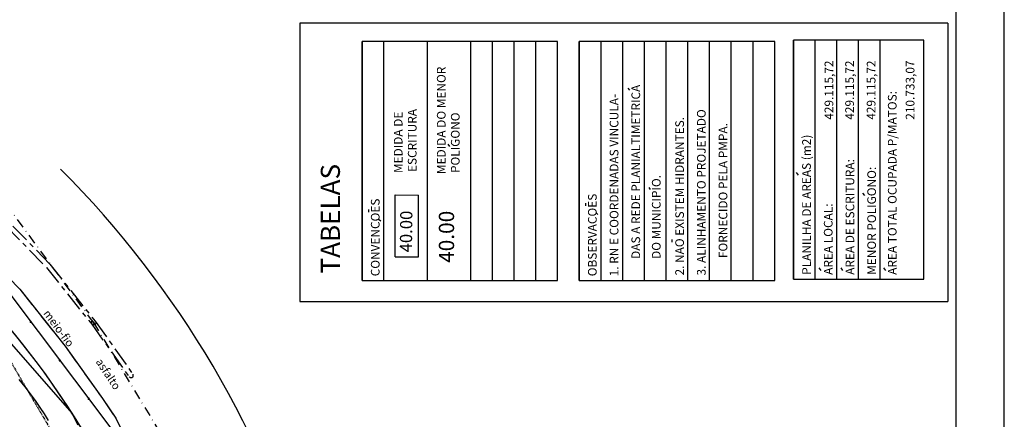
# Model space of a CAD drawing. Extents: x 188431 to 189218, y 1666917 to 1668391.
# Drawn here: x 189009 to 189213, y 1668110 to 1668192 of the extents above; entities that cross this region are included whole.
import ezdxf

# ---------------------------------------------------------------- set-up
doc = ezdxf.new("R2010")
doc.units = 0
doc.header["$LTSCALE"] = 0.4
doc.header["$MEASUREMENT"] = 0
for name, pattern in [('DASHED', [0.75, 0.5, -0.25]), ('ELETRICO', [10, 5, -2.5, 0, -2.5]), ('MEIO-FIO', [17.5, 10, -2.5, 2.5, -2.5])]:
    doc.linetypes.add(name, pattern=pattern)
doc.layers.get('0').update_dxf_attribs({"linetype": 'CONTINUOUS'})
for name, color, linetype in [('-RECUO-VIARIO', 194, 'CONTINUOUS'), ('CURVASDNIV', 2, 'CONTINUOUS'), ('ELETRICO', 1, 'ELETRICO'), ('LEVANTAMENTO', 5, 'CONTINUOUS'), ('MF-EXIS', 7, 'MEIO-FIO'), ('MOLD-P08V2', 14, 'CONTINUOUS'), ('PDDEUA', 6, 'CONTINUOUS'), ('SELO-P02V2', 7, 'CONTINUOUS'), ('TAB', 7, 'CONTINUOUS')]:
    doc.layers.add(name, color=color, linetype=linetype)
doc.layers.get('0').freeze()
doc.styles.add('ROMAND', font='TXT')
doc.styles.add('ROMANS', font='romans', dxfattribs={"height": 3})

# ---------------------------------------------------------------- blocks, each defined once
blk = doc.blocks.new('BLKCER')
at = {"color": 3}
blk.add_line((0.00075, -0.00075), (-0.00075, 0.00075), dxfattribs=at)
blk.add_lwpolyline([(-0.00075, -0.00075), (0.00075, 0.00075)], dxfattribs=at)

msp = doc.modelspace()

# ---------------------------------------------------------------- linework, layer by layer
at = {"layer": '-RECUO-VIARIO', "color": 194}
for centre, radius, start, end in [((188872.1277, 1668016.07196, 31.09645), 205.7534, 16.1064586, 44.9352504), ((188872.12769, 1668016.07195, -0.8166), 175.7534, 15.9434581, 45.0982509)]:
    msp.add_arc(centre, radius, start, end, dxfattribs=at)
at = {"layer": 'CURVASDNIV', "color": 15}
for points, elevation in [([(188993.73449, 1668137.51318), (189002.11366, 1668131.43571), (189007.6112, 1668125.11673), (189020.11447, 1668110.88317)], 80), ([(188993.7345, 1668137.5132), (189002.11367, 1668131.43572), (189007.61121, 1668125.11674), (189020.11448, 1668110.88319)], 80), ([(189009.10662, 1668117.81326), (189010.32641, 1668116.31897), (189011.45235, 1668114.86554), (189012.49459, 1668113.44696), (189013.46329, 1668112.0572), (189014.36858, 1668110.69022), (189015.22063, 1668109.34)], 79)]:
    msp.add_lwpolyline(points, dxfattribs=dict(at, elevation=elevation))
at = {"layer": 'CURVASDNIV', "color": 7, "elevation": 80}
msp.add_lwpolyline([(189020.11448, 1668110.88319), (189021.31807, 1668108.42563)], dxfattribs=at)
at = {"layer": 'ELETRICO', "linetype": 'ELETRICO'}
for points, elevation in [([(189024.61532, 1668129.60039), (188999.72691, 1668163.27801), (188996.38675, 1668166.20369)], -99.8677), ([(189024.61533, 1668129.60041), (189045.45297, 1668095.09739), (189056.79632, 1668064.4643), (189066.22459, 1668028.26311), (189073.15742, 1667999.16188), (189085.44689, 1667966.42388), (189098.4433, 1667935.99576), (189114.42057, 1667904.03874), (189134.75721, 1667876.79553), (189159.48393, 1667853.82171), (189161.16368, 1667852.29869), (189179.60293, 1667835.6334)], -65.7172)]:
    msp.add_lwpolyline(points, dxfattribs=dict(at, elevation=elevation))
at = {"layer": 'ELETRICO', "color": 1, "const_width": 0.25}
for points, elevation in [([(189024.61432, 1668129.72539, 1), (189024.61632, 1668129.4754, 1)], -99.8677), ([(189024.61433, 1668129.7254, 1), (189024.61633, 1668129.47541, 1)], -65.7172)]:
    msp.add_lwpolyline(points, format="xyb", close=True, dxfattribs=dict(at, elevation=elevation))
at = {"layer": 'ELETRICO', "color": 1}
msp.add_circle((189024.61533, 1668129.60041, -65.7172), 0.46176, dxfattribs=at)
at = {"layer": 'LEVANTAMENTO', "linetype": 'CONTINUOUS'}
for p, q in [((189004.65675, 1668141.294, -6.13507), (189009.30574, 1668136.51326, 28.73896)), ((189009.30574, 1668136.51326, 28.73896), (189018.69789, 1668124.75623, -70.76204)), ((189018.69789, 1668124.75623, -70.76204), (189026.42507, 1668113.90297, 28.66796)), ((189026.42507, 1668113.90297, 28.66796), (189029.2349, 1668109.80723, -0.8166)), ((189035.48406, 1668097.64408, 33.6579), (189029.23491, 1668109.80725, 33.3339))]:
    msp.add_line(p, q, dxfattribs=at)
at = {"layer": 'LEVANTAMENTO'}
for p, q in [((189005.57886, 1668137.7533, 33.3634), (189028.18228, 1668107.76916, 33.3287)), ((189005.57886, 1668137.75328, -0.7871), (189028.18228, 1668107.76914, -0.8218))]:
    msp.add_line(p, q, dxfattribs=at)
at = {"layer": 'LEVANTAMENTO', "color": 2, "linetype": 'DASHED'}
for points, elevation in [([(188997.10495, 1668139.01069), (189040.20629, 1668065.9)], -3.05405), ([(188997.10496, 1668139.0107), (189040.2063, 1668065.90001)], 31.09645)]:
    msp.add_lwpolyline(points, dxfattribs=dict(at, elevation=elevation))
at = {"layer": 'LEVANTAMENTO', "color": 7}
msp.add_arc((188872.1277, 1668016.07196, 31.09645), 175.7534, 16.5302588, 44.5114451, dxfattribs=at)
at = {"layer": 'MF-EXIS', "color": 12, "linetype": 'MEIO-FIO'}
for p, q in [((189001.57199, 1668154.66197, -99.8677), (189014.83629, 1668141.02179, -0.3667)), ((189001.572, 1668154.66199, -65.7172), (189014.8363, 1668141.0218, 33.7838)), ((189015.56078, 1668141.71331, -0.3162), (189002.24866, 1668155.436, -99.8677)), ((189015.56079, 1668141.71332, 33.8343), (189002.24867, 1668155.43602, -65.7172)), ((189004.65676, 1668141.29402, 28.01543), (189009.30575, 1668136.51328, 62.88946)), ((189014.83629, 1668141.02179, -0.3667), (189024.22844, 1668129.26475, -99.8677)), ((189014.8363, 1668141.0218, 33.7838), (189024.22844, 1668129.26476, -65.7172)), ((189015.56078, 1668141.71331, -0.3162), (189024.96964, 1668129.89286, -99.8677)), ((189015.56079, 1668141.71332, 33.8343), (189024.96965, 1668129.89287, -65.7172)), ((189009.30575, 1668136.51328, 62.88946), (189018.69789, 1668124.75624, -36.61154)), ((189024.96964, 1668129.89286, -99.8677), (189032.72759, 1668118.95488, -0.3453)), ((189024.96965, 1668129.89287, -65.7172), (189032.7276, 1668118.9549, 33.8052)), ((189024.22844, 1668129.26476, -65.7172), (189031.95562, 1668118.4115, 33.7128)), ((189024.22844, 1668129.26475, -99.8677), (189031.95562, 1668118.41149, -0.4377)), ((189018.69789, 1668124.75624, -36.61154), (189026.42507, 1668113.90298, 62.81846)), ((189026.42507, 1668113.90298, 62.81846), (189029.23491, 1668109.80725, 33.3339)), ((189035.48405, 1668097.64406, -0.4926), (189029.2349, 1668109.80723, -0.8166))]:
    msp.add_line(p, q, dxfattribs=at)
for points in [[(189032.7276, 1668118.9549), (189032.7443, 1668118.8342), (189032.75406, 1668118.73138), (189032.75761, 1668118.64434), (189032.75572, 1668118.57101), (189032.74913, 1668118.5093), (189032.73861, 1668118.45712), (189032.7249, 1668118.4124), (189032.70876, 1668118.37306), (189032.6908, 1668118.33733), (189032.67101, 1668118.30479), (189032.64925, 1668118.27536), (189032.62536, 1668118.24892), (189032.59919, 1668118.2254), (189032.57061, 1668118.20469), (189032.53945, 1668118.1867), (189032.50558, 1668118.17133), (189032.46851, 1668118.15903), (189032.42651, 1668118.15245), (189032.37753, 1668118.15478), (189032.31949, 1668118.16919), (189032.25034, 1668118.19888), (189032.16802, 1668118.24704), (189032.07047, 1668118.31685), (189031.95562, 1668118.4115)], [(189032.72759, 1668118.95488), (189032.7443, 1668118.83419), (189032.75405, 1668118.73136), (189032.7576, 1668118.64433), (189032.75571, 1668118.571), (189032.74912, 1668118.50928), (189032.7386, 1668118.45711), (189032.72489, 1668118.41239), (189032.70876, 1668118.37304), (189032.69079, 1668118.33731), (189032.671, 1668118.30478), (189032.64924, 1668118.27534), (189032.62535, 1668118.24891), (189032.59919, 1668118.22539), (189032.5706, 1668118.20468), (189032.53945, 1668118.18668), (189032.50557, 1668118.17131), (189032.4685, 1668118.15902), (189032.42651, 1668118.15244), (189032.37752, 1668118.15476), (189032.31948, 1668118.16918), (189032.25033, 1668118.19887), (189032.16801, 1668118.24703), (189032.07046, 1668118.31684), (189031.95562, 1668118.41149)]]:
    msp.add_lwpolyline(points, dxfattribs=at)
at = {"layer": 'MOLD-P08V2'}
msp.add_line((189203.38482, 1666980.73358), (189203.38482, 1668374.2301), dxfattribs=at)
at = {"layer": 'PDDEUA', "color": 194}
for centre, radius, start, end in [((188872.1277, 1668016.07196, 31.09645), 205.7534, 16.1064586, 44.9352504), ((188872.12769, 1668016.07195, -3.05405), 175.7534, 16.5302624, 44.5114466)]:
    msp.add_arc(centre, radius, start, end, dxfattribs=at)
at = {"layer": 'SELO-P02V2'}
msp.add_line((189213.38482, 1666955.73358), (189213.38482, 1668384.2301), dxfattribs=at)
at = {"layer": 'TAB', "color": 7}
for p, q in [((189201.64769, 1668191.59868), (189067.37447, 1668191.59868)), ((189067.37447, 1668191.59868), (189067.37447, 1668133.9756)), ((189201.64769, 1668191.59868), (189201.64769, 1668133.9756)), ((189120.79403, 1668187.80049), (189080.29403, 1668187.80049)), ((189080.29403, 1668138.30049), (189080.29403, 1668187.80049)), ((189080.29403, 1668187.80049), (189080.29403, 1668138.30049)), ((189084.79403, 1668138.30049), (189084.79403, 1668187.80049)), ((189093.79403, 1668138.30049), (189093.79403, 1668187.80049)), ((189102.79403, 1668138.30049), (189102.79403, 1668187.80049)), ((189107.29403, 1668138.30049), (189107.29403, 1668187.80049)), ((189111.79403, 1668138.30049), (189111.79403, 1668187.80049)), ((189116.29403, 1668138.30049), (189116.29403, 1668187.80049)), ((189120.79403, 1668138.30049), (189120.79403, 1668187.80049)), ((189120.79403, 1668138.30049), (189120.79403, 1668187.80049)), ((189165.79403, 1668187.80049), (189125.29403, 1668187.80049)), ((189125.29403, 1668138.30049), (189125.29403, 1668187.80049)), ((189125.29403, 1668187.80049), (189125.29403, 1668138.30049)), ((189129.79403, 1668138.30049), (189129.79403, 1668187.80049)), ((189134.29403, 1668138.30049), (189134.29403, 1668187.80049)), ((189138.79403, 1668138.30049), (189138.79403, 1668187.80049)), ((189143.29403, 1668138.30049), (189143.29403, 1668187.80049)), ((189147.79403, 1668138.30049), (189147.79403, 1668187.80049)), ((189152.29403, 1668138.30049), (189152.29403, 1668187.80049)), ((189156.79403, 1668138.30049), (189156.79403, 1668187.80049)), ((189161.29403, 1668138.30049), (189161.29403, 1668187.80049)), ((189165.79403, 1668138.30049), (189165.79403, 1668187.80049)), ((189165.79403, 1668138.30049), (189165.79403, 1668187.80049)), ((189196.68538, 1668188.10982), (189169.68538, 1668188.10982)), ((189169.68538, 1668138.60982), (189169.68538, 1668188.10982)), ((189169.68538, 1668188.10982), (189169.68538, 1668138.60982)), ((189174.18538, 1668138.60982), (189174.18538, 1668188.10982)), ((189178.68538, 1668138.60982), (189178.68538, 1668188.10982)), ((189183.18538, 1668138.60982), (189183.18538, 1668188.10982)), ((189187.68538, 1668138.60982), (189187.68538, 1668188.10982)), ((189196.68538, 1668138.60982), (189196.68538, 1668188.10982)), ((189135.73039, 1668177.72931), (189135.42692, 1668178.18453)), ((189098.42299, 1668166.0781), (189098.12255, 1668166.57)), ((189170.72507, 1668160.17173), (189170.33309, 1668160.71366)), ((189140.06394, 1668157.15576), (189139.76048, 1668157.61099)), ((189184.45389, 1668155.90132), (189184.06191, 1668156.44325)), ((189087.09815, 1668143.26218), (189087.1504, 1668156.05074)), ((189087.1504, 1668156.05074), (189091.98415, 1668156.03099)), ((189091.93191, 1668143.24244), (189091.98415, 1668156.03099)), ((189081.65473, 1668152.45771), (189081.65473, 1668153.01679)), ((189126.66933, 1668153.8017), (189126.66933, 1668154.36078)), ((189128.68357, 1668152.39487), (189129.14717, 1668152.0258)), ((189083.66897, 1668151.05088), (189084.13257, 1668150.68181)), ((189144.54722, 1668146.29365), (189144.54722, 1668146.85273)), ((189087.09815, 1668143.26218), (189091.93191, 1668143.24244)), ((189175.42569, 1668140.43245), (189175.0337, 1668140.97439)), ((189179.93979, 1668140.43245), (189179.54781, 1668140.97439)), ((189188.7998, 1668140.43245), (189188.40782, 1668140.97439)), ((189080.29403, 1668138.30049), (189120.79403, 1668138.30049)), ((189125.29403, 1668138.30049), (189165.79403, 1668138.30049)), ((189169.68538, 1668138.60982), (189196.68538, 1668138.60982)), ((189067.37447, 1668133.9756), (189201.64769, 1668133.9756))]:
    msp.add_line(p, q, dxfattribs=at)

# ---------------------------------------------------------------- block references
at = {"layer": 'LEVANTAMENTO', "xscale": 200, "yscale": 200, "zscale": 200, "rotation": 307.0106675300354}
for p in [(189011.5985, 1668129.76806, 33.35416), (189017.61813, 1668121.78283, 33.34492), (189023.63777, 1668113.7976, 33.33568)]:
    msp.add_blockref('BLKCER', p, dxfattribs=at)

# ---------------------------------------------------------------- texts
at = {"layer": 'MF-EXIS', "color": 12, "linetype": 'MEIO-FIO', "style": 'ROMANS'}
for s, rotation, p in [('meio-fio', 306.6324313, (189014.10103, 1668131.49376, -59.92062)), ('asfalto', 303.5368116, (189024.97905, 1668121.50574, -59.92062))]:
    msp.add_text(s, height=1.656, rotation=rotation, dxfattribs=at).set_placement(p)
at = {"layer": 'TAB', "color": 7, "style": 'ROMAND'}
for s, height, rotation, p in [('429.115,72', 1.8, 90, (189177.93333, 1668171.62848)), ('429.115,72', 1.8, 90, (189182.21586, 1668171.62848)), ('429.115,72', 1.8, 90, (189186.67872, 1668171.62848)), ('210.733,07', 1.8, 90, (189194.75891, 1668171.62848)), ('MEDIDA DO MENOR', 1.8, 90, (189097.57679, 1668160.37341)), ('DAS A REDE PLANIALTIMETRICA', 1.8, 90, (189137.89403, 1668142.80049)), ('1. RN E COORDENADAS VINCULA-', 1.8, 90, (189133.39403, 1668139.20049)), ('AREA TOTAL OCUPADA P/MATOS:', 1.8, 90, (189191.05767, 1668139.50982)), ('MEDIDA DE', 1.8, 90, (189088.64937, 1668160.58863)), ('ESCRITURA', 1.8, 90, (189091.55347, 1668160.80386)), ('POLIGONO', 1.8, 90, (189100.48089, 1668160.58863)), ('3. ALINHAMENTO PROJETADO', 1.8, 90, (189151.4825, 1668139.37051)), ('2. NAO EXISTEM HIDRANTES.', 1.8, 90, (189146.9825, 1668139.37051)), ('FORNECIDO PELA PMPA.', 1.8, 90, (189155.9825, 1668142.97051)), ('PLANILHA DE AREAS (m2)', 1.8, 90, (189173.28538, 1668139.50982)), ('AREA DE ESCRITURA:', 1.8, 90, (189182.28538, 1668139.50982)), ('TABELAS', 3.96, 90, (189075.66932, 1668139.78236)), ('MENOR POLIGONO:', 1.8, 90, (189186.78538, 1668139.50982)), ('DO MUNICIPIO.', 1.8, 90, (189142.14262, 1668142.80049)), ('CONVENCOES', 1.8, 90, (189083.89403, 1668139.20049)), ('OBSERVACOES', 1.8, 90, (189128.89403, 1668139.20049)), ('40.00', 2.5344, 89.3582982, (189090.60797, 1668144.14119)), ('40.00', 3.168, 90.0373512, (189099.34738, 1668141.97943)), ('AREA LOCAL:', 1.8, 90, (189177.78538, 1668139.50982))]:
    msp.add_text(s, height=height, rotation=rotation, dxfattribs=at).set_placement(p)

doc.saveas('drawing.dxf')
